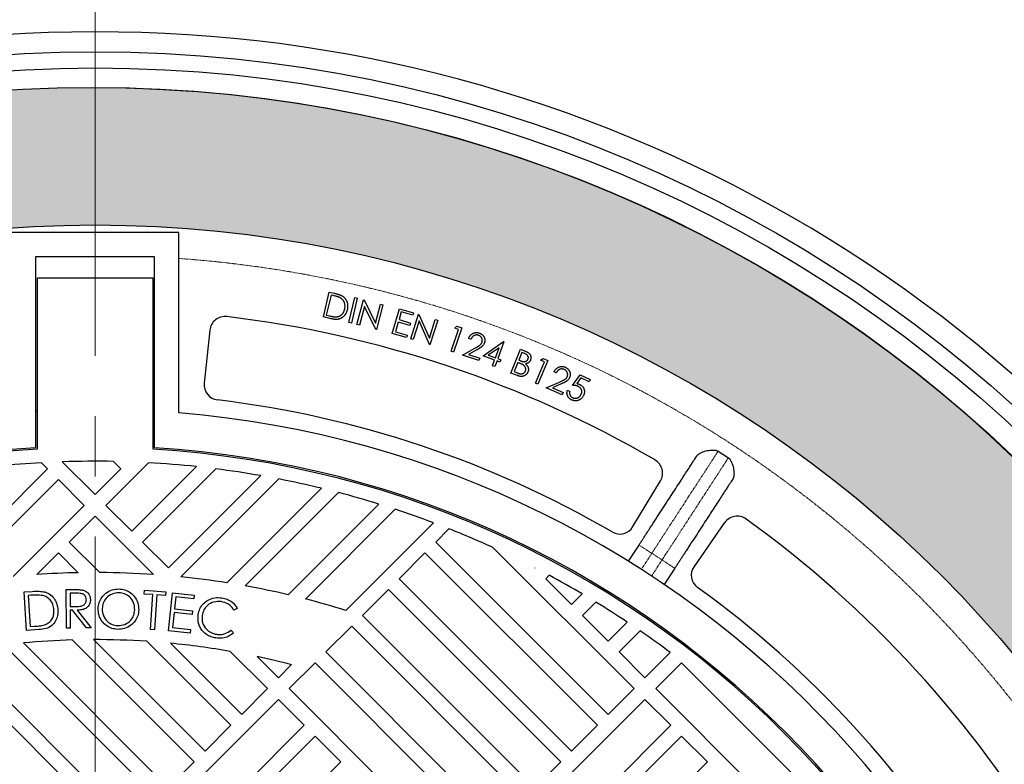
# Model space of a CAD drawing. Units: millimetres. Extents: x 0 to 50215, y 0 to 29700.
# Drawn here: x 6809 to 9401, y 10339 to 12300 of the extents above; entities that cross this region are included whole.
import ezdxf

# ---------------------------------------------------------------- set-up
doc = ezdxf.new("R2010")
doc.units = ezdxf.units.MM
doc.linetypes.add('MITTE2', pattern=[28.575, 19.05, -3.175, 3.175, -3.175])
doc.linetypes.add('PHANTOM', pattern=[12.7, 6.35, -1.27, 1.27, -1.27, 1.27, -1.27])
doc.layers.add('0.2 EVO CENTER LINE LAYER', color=5, linetype='MITTE2', lineweight=0)
doc.layers.add('AM_0', color=7, linetype='ByLayer')

msp = doc.modelspace()

# ---------------------------------------------------------------- hatches: boundary and pattern name
h = msp.add_hatch(color=254)
h.paths.add_polyline_path([(3483.9, 8607.6, -0.414995), (7007.1, 12121.4), (7007.1, 11759.1, 0.414214), (3855.6, 8607.6)])
h.paths.add_polyline_path([(3483.9, 8607.6), (3855.6, 8607.6, 0.414214), (7007.1, 5456.1), (7007.1, 5093.7, -0.414995)])
h = msp.add_hatch(color=254)
edge = h.paths.add_edge_path()
edge.add_arc((6997.8, 8607.6), 3512.8, 0.0501, 43.1444)
edge.add_arc((6997.8, 8607.6), 3512.8, 43.1444, 89.8471)
edge.add_line((7007.1, 12120.4), (7007.1, 11842.9))
edge.add_line((7007.1, 11842.9), (7007.1, 11810))
edge.add_line((7007.1, 11810), (7007.1, 11759.1))
edge.add_arc((7007.1, 8607.6), 3151.5, 0.0558, 90, ccw=False)
edge.add_line((10158.6, 8610.6), (10510.6, 8610.6))
edge = h.paths.add_edge_path()
edge.add_line((10158.6, 8607.6), (10510.6, 8607.6))
edge.add_arc((6997.8, 8607.6), 3512.8, 270.1529, 360, ccw=False)
edge.add_line((7007.1, 5094.8), (7007.1, 5372.2))
edge.add_line((7007.1, 5372.2), (7007.1, 5405.1))
edge.add_line((7007.1, 5405.1), (7007.1, 5456.1))
edge.add_arc((7007.1, 8607.6), 3151.5, 270, 360)

# ---------------------------------------------------------------- linework, layer by layer
at = {"color": 7, "linetype": 'Continuous', "lineweight": 25}
for p, q in [((7228, 11739), (6786.3, 11739)), ((7228, 11264.1), (7228, 11739)), ((7163.7, 11674.8), (6850.6, 11674.8)), ((6850.6, 11674.8), (6850.6, 11172.2)), ((7163.7, 11172.2), (7163.7, 11674.8)), ((6854.6, 11618.6), (6854.6, 11168.4)), ((7159.7, 11618.6), (6854.6, 11618.6)), ((7159.7, 11168.4), (7159.7, 11618.6)), ((7608.2, 11516.7), (7623.5, 11582.5)), ((7628.4, 11574.6), (7616, 11521.5)), ((7623.5, 11582.5), (7637.2, 11579.3)), ((7633, 11573.5), (7628.4, 11574.6)), ((7675.4, 11502.2), (7690.7, 11568)), ((7697.3, 11566.4), (7682, 11500.7)), ((7690.7, 11568), (7697.3, 11566.4)), ((7696.7, 11497), (7714, 11562.1)), ((7716.6, 11544.5), (7703.5, 11495.2)), ((7714, 11562.1), (7715.5, 11561.8)), ((7715.5, 11561.8), (7745.5, 11500.4)), ((7746.4, 11483.8), (7716.6, 11544.5)), ((7745.5, 11500.4), (7758.8, 11550.3)), ((7765.2, 11548.5), (7747.9, 11483.4)), ((7758.8, 11550.3), (7765.2, 11548.5)), ((7789.7, 11473.3), (7808.7, 11538.4)), ((7808.7, 11538.4), (7846, 11527.5)), ((7629.2, 11511.9), (7608.2, 11516.7)), ((7616, 11521.5), (7623.6, 11519.7)), ((7813.4, 11530.1), (7807.4, 11509.8)), ((7844.2, 11521.1), (7813.4, 11530.1)), ((7838.3, 11459.6), (7858.6, 11524.1)), ((7846, 11527.5), (7844.2, 11521.1)), ((7858.6, 11524.1), (7860, 11523.6)), ((7860, 11523.6), (7887.3, 11460.7)), ((7682, 11500.7), (7675.4, 11502.2)), ((7703.5, 11495.2), (7696.7, 11497)), ((7805.5, 11503.4), (7798.1, 11477.8)), ((7836.1, 11494.5), (7805.5, 11503.4)), ((7807.4, 11509.8), (7837.9, 11500.8)), ((7837.9, 11500.8), (7836.1, 11494.5)), ((7860.3, 11506.2), (7845, 11457.5)), ((7887.5, 11444.1), (7860.3, 11506.2)), ((7887.3, 11460.7), (7902.9, 11510.1)), ((7909.3, 11508.1), (7888.9, 11443.6)), ((7902.9, 11510.1), (7909.3, 11508.1)), ((7972.4, 11488.2), (7951.1, 11424.3)), ((7954, 11487.4), (7959.9, 11492.4)), ((7964, 11484), (7954, 11487.4)), ((7959.9, 11492.4), (7972.4, 11488.2)), ((7309.3, 11482), (7294.6, 11342.2)), ((7747.9, 11483.4), (7746.4, 11483.8)), ((7826.7, 11462.5), (7789.7, 11473.3)), ((7798.1, 11477.8), (7828.6, 11468.9)), ((7828.6, 11468.9), (7826.7, 11462.5)), ((7944.7, 11426.4), (7964, 11484)), ((7996.6, 11457.9), (7990.5, 11459.9)), ((7845, 11457.5), (7838.3, 11459.6)), ((7888.9, 11443.6), (7887.5, 11444.1)), ((7974.3, 11416.6), (8007.5, 11434.8)), ((8028.6, 11414.1), (8082.3, 11452)), ((8070.8, 11435.9), (8042.5, 11416)), ((8061.3, 11409.3), (8070.8, 11435.9)), ((8083.6, 11451.5), (8067.6, 11407)), ((8082.3, 11452), (8083.6, 11451.5)), ((7951.1, 11424.3), (7944.7, 11426.4)), ((8017.7, 11402.1), (7974.3, 11416.6)), ((8011.9, 11429.9), (7990.3, 11418.1)), ((7990.3, 11418.1), (8019.8, 11408.3)), ((8019.8, 11408.3), (8017.7, 11402.1)), ((8059.1, 11403.2), (8028.6, 11414.1)), ((8042.5, 11416), (8061.3, 11409.3)), ((8102.2, 11369.2), (8127.4, 11431.8)), ((8131.1, 11423.2), (8123, 11403.1)), ((8127.4, 11431.8), (8139.8, 11426.8)), ((8138.3, 11420.3), (8131.1, 11423.2)), ((8053.8, 11388.3), (8059.1, 11403.2)), ((8060.1, 11386), (8053.8, 11388.3)), ((8065.5, 11400.9), (8060.1, 11386)), ((8073.2, 11398.1), (8065.5, 11400.9)), ((8067.6, 11407), (8075.4, 11404.2)), ((8075.4, 11404.2), (8073.2, 11398.1)), ((8120.5, 11396.8), (8110.8, 11372.8)), ((8124, 11395.4), (8120.5, 11396.8)), ((8123, 11403.1), (8126.6, 11401.7)), ((8166.5, 11342.8), (8190.2, 11398.7)), ((8198.9, 11402.1), (8172.6, 11340.1)), ((8180.4, 11402.8), (8186.7, 11407.3)), ((8190.2, 11398.7), (8180.4, 11402.8)), ((8186.7, 11407.3), (8198.9, 11402.1)), ((8119.3, 11362.2), (8102.2, 11369.2)), ((8110.8, 11372.8), (8118.5, 11369.7)), ((8221.5, 11369.8), (8215.6, 11372.4)), ((8264.5, 11336.7), (8284.4, 11364.5)), ((8286.4, 11356.5), (8275.5, 11341.2)), ((8284.4, 11364.5), (8311, 11352.1)), ((8308.2, 11346.3), (8286.4, 11356.5)), ((8172.6, 11340.1), (8166.5, 11342.8)), ((8195.2, 11330.5), (8230.2, 11345.5)), ((8237.3, 11311.8), (8195.2, 11330.5)), ((8234.1, 11340.3), (8211.3, 11330.5)), ((8211.3, 11330.5), (8239.9, 11317.7)), ((8311, 11352.1), (8308.2, 11346.3)), ((8239.9, 11317.7), (8237.3, 11311.8)), ((8250.7, 11323.6), (8257, 11320.7)), ((6854.6, 11268.9), (6850.6, 11268.7)), ((7163.7, 11268.7), (7159.7, 11268.9)), ((8647.7, 11163.4), (8674.7, 11145.9)), ((6882.2, 11117.1), (6866.4, 11132.9)), ((6920.8, 11135.3), (7007.1, 11048.9)), ((7147.9, 11132.9), (7035.5, 11020.5)), ((7075.3, 11117.1), (7056, 11136.3)), ((7103.7, 10952.4), (7273.9, 11122.7)), ((6564.7, 10799.5), (6882.2, 11117.1)), ((7007.1, 11048.9), (7075.3, 11117.1)), ((7324.8, 11116.8), (7132.1, 10924)), ((7200.2, 10855.9), (7443.2, 11098.9)), ((6910.6, 11088.7), (6634.4, 10812.4)), ((6978.8, 11020.5), (6910.6, 11088.7)), ((7491.1, 11090.1), (7233.3, 10832.3)), ((8423.4, 10964.6), (8495.7, 11085)), ((7354, 10816.7), (7603, 11065.6)), ((7648.3, 11054.2), (7402.6, 10808.5)), ((6791.5, 10833.3), (6978.8, 11020.5)), ((7035.5, 11020.5), (7103.7, 10952.4)), ((7515.5, 10785.2), (7754.3, 11023.9)), ((7797.3, 11010.2), (7561.2, 10774)), ((7007.1, 10992.1), (6939, 10924)), ((7160.9, 10838.4), (7007.1, 10992.1)), ((7667.4, 10744), (7898.1, 10974.7)), ((8664.9, 10975.1), (8584.3, 10860)), ((7939, 10958.9), (7904.2, 10924)), ((6939, 10924), (7019.3, 10843.7)), ((7132.1, 10924), (7200.2, 10855.9)), ((7904.2, 10924), (8358.4, 10469.8)), ((8411.5, 10873.3), (8439.4, 10916.2)), ((6910.6, 10895.6), (6853.4, 10838.4)), ((6963, 10843.3), (6910.6, 10895.6)), ((7875.8, 10895.6), (7807.7, 10827.5)), ((8330, 10441.4), (7875.8, 10895.6)), ((8426.5, 10537.9), (8054.9, 10909.6)), ((8165.1, 10856.2), (8165.4, 10855.9)), ((8165.4, 10855.9), (8165.5, 10856)), ((8533.6, 10854.9), (8505.8, 10812.1)), ((7807.7, 10827.5), (8261.9, 10373.3)), ((8202.7, 10836.4), (8193.8, 10827.5)), ((8193.8, 10827.5), (8261.9, 10759.4)), ((6820.2, 10792.6), (6841.2, 10794)), ((6826.9, 10691.1), (6820.2, 10792.6)), ((6931.3, 10798.8), (6951.5, 10798.9)), ((6931.8, 10697.4), (6931.3, 10798.8)), ((6959.3, 10789), (6941.5, 10789)), ((6941.5, 10789), (6941.6, 10754.5)), ((7136.8, 10787.1), (7137.5, 10797)), ((7159.5, 10785.5), (7136.8, 10787.1)), ((7137.5, 10797), (7193.2, 10793)), ((7193.2, 10793), (7192.5, 10783.1)), ((7200.3, 10690.1), (7210.9, 10790.6)), ((7210.9, 10790.6), (7268.4, 10784.5)), ((7779.3, 10799.1), (7711.2, 10731)), ((8233.5, 10344.9), (7779.3, 10799.1)), ((8261.9, 10759.4), (8289.9, 10787.4)), ((6837.7, 10783.8), (6830.6, 10783.3)), ((6830.6, 10783.3), (6836, 10701.4)), ((7153, 10693.9), (7159.5, 10785.5)), ((7169.9, 10784.7), (7163.3, 10693.2)), ((7192.5, 10783.1), (7169.9, 10784.7)), ((7219.8, 10779.6), (7216.5, 10748.2)), ((7267.4, 10774.6), (7219.8, 10779.6)), ((7268.4, 10784.5), (7267.4, 10774.6)), ((8325.4, 10766.1), (8290.3, 10731)), ((6941.6, 10754.5), (6959.1, 10754.4)), ((6947.5, 10744.6), (6941.7, 10744.6)), ((6941.7, 10744.6), (6941.9, 10697.5)), ((6984.1, 10697.7), (6947.5, 10744.6)), ((6960, 10744.7), (6996.7, 10697.7)), ((7215.5, 10738.3), (7211.4, 10698.9)), ((7262.7, 10733.4), (7215.5, 10738.3)), ((7216.5, 10748.2), (7263.7, 10743.2)), ((7263.7, 10743.2), (7262.7, 10733.4)), ((7381.6, 10749.3), (7372.7, 10744.4)), ((7711.2, 10731), (8165.4, 10276.8)), ((8290.3, 10731), (8358.4, 10662.8)), ((8358.4, 10662.8), (8408.6, 10713)), ((6859.2, 10693.3), (6826.9, 10691.1)), ((6836, 10701.4), (6847.7, 10702.1)), ((6941.9, 10697.5), (6931.8, 10697.4)), ((6996.7, 10697.7), (6984.1, 10697.7)), ((7163.3, 10693.2), (7153, 10693.9)), ((7257.5, 10684.1), (7200.3, 10690.1)), ((7211.4, 10698.9), (7258.5, 10694)), ((7258.5, 10694), (7257.5, 10684.1)), ((7364.8, 10692.1), (7371.8, 10684.9)), ((7682.8, 10702.6), (7614.6, 10634.5)), ((8137, 10248.4), (7682.8, 10702.6)), ((8442.4, 10690.1), (8386.8, 10634.5)), ((6818.5, 10658.4), (7200.2, 10276.8)), ((7268.3, 10344.9), (6947, 10666.2)), ((7002.9, 10667.1), (7296.7, 10373.3)), ((7364.8, 10441.4), (7143.7, 10662.6)), ((7205.5, 10657.5), (7393.2, 10469.8)), ((6649.5, 10634.5), (7103.7, 10180.3)), ((7171.8, 10248.4), (6767.1, 10653)), ((7461.4, 10537.9), (7363.2, 10636.1)), ((7614.6, 10634.5), (8068.9, 10180.3)), ((8386.8, 10634.5), (8454.9, 10566.3)), ((8454.9, 10566.3), (8521.7, 10633.2)), ((7075.3, 10151.9), (6621.1, 10606.1)), ((7433.6, 10622.4), (7489.7, 10566.3)), ((7586.3, 10606.1), (7518.1, 10537.9)), ((8040.5, 10151.9), (7586.3, 10606.1)), ((8551.4, 10606.1), (8483.3, 10537.9)), ((9005.7, 10151.9), (8551.4, 10606.1)), ((7489.7, 10566.3), (7524.5, 10601.1)), ((7393.2, 10469.8), (7461.4, 10537.9)), ((7518.1, 10537.9), (7972.3, 10083.7)), ((8358.4, 10469.8), (8426.5, 10537.9)), ((8483.3, 10537.9), (8937.5, 10083.7)), ((7489.7, 10509.6), (7035.5, 10055.3)), ((7557.9, 10441.4), (7489.7, 10509.6)), ((8454.9, 10509.6), (8000.7, 10055.3)), ((8523.1, 10441.4), (8454.9, 10509.6)), ((7103.7, 9987.2), (7557.9, 10441.4)), ((7296.7, 10373.3), (7364.8, 10441.4)), ((8068.9, 9987.2), (8523.1, 10441.4)), ((8261.9, 10373.3), (8330, 10441.4)), ((7586.3, 10413), (7132.1, 9958.8)), ((7654.4, 10344.9), (7586.3, 10413)), ((8551.4, 10413), (8097.2, 9958.8)), ((8619.6, 10344.9), (8551.4, 10413)), ((7200.2, 10276.8), (7268.3, 10344.9)), ((7200.2, 9890.7), (7654.4, 10344.9)), ((8165.4, 10276.8), (8233.5, 10344.9)), ((8165.4, 9890.7), (8619.6, 10344.9))]:
    msp.add_line(p, q, dxfattribs=at)
at = {"color": 8, "linetype": 'PHANTOM', "lineweight": 18}
for p, q in [((8473, 10894.3), (8445.5, 10851.9)), ((8473, 10894.3), (8500, 10876.8)), ((8472.4, 10834.4), (8500, 10876.8))]:
    msp.add_line(p, q, dxfattribs=at)
at = {"color": 7, "linetype": 'Continuous', "lineweight": 25, "flags": 128}
msp.add_lwpolyline([(8165.1, 10856.2), (8165.2, 10856.1), (8165.2, 10856.1), (8165.2, 10856.1), (8165.3, 10856.1), (8165.3, 10856), (8165.4, 10856), (8165.4, 10856), (8165.5, 10856)], dxfattribs=at)
for centre, radius in [((7007.1, 8610.6), 3604.4), ((7007.1, 8610.6), 3562), ((6997.8, 8607.6), 3513.8)]:
    msp.add_circle(centre, radius)
at = {"color": 7, "linetype": 'Continuous', "lineweight": 25}
msp.add_circle((7007.1, 8607.6), 3151.5, dxfattribs=at)
msp.add_arc((6997.8, 8607.6), 3512.8, 270.1529, 89.8471)
at = {"color": 8, "linetype": 'PHANTOM', "lineweight": 18}
msp.add_arc((7007.1, 8607.6), 3071.2, 94.1229, 85.8771, dxfattribs=at)
at = {"color": 7, "linetype": 'Continuous', "lineweight": 25}
for centre, radius, start, end in [((7349.2, 11477.8), 40.1, 83.2042, 174), ((7007.1, 8607.6), 2930.7, 59.7958, 83.2042), ((7334.5, 11338.1), 40.1, 174, 263.1635), ((7007.1, 8607.6), 2709.9, 59.8365, 83.1635), ((7007.1, 8607.6), 2665.7, 276.4855, 85.2487), ((7007.1, 8607.6), 2569.4, 93.4936, 264.7105), ((7007.1, 8607.6), 2565.4, 93.4093, 264.7923), ((7007.1, 8607.6), 2565.4, 275.2077, 86.5907), ((7007.1, 8607.6), 2569.4, 275.2895, 86.5064), ((7007.1, 8607.6), 2529.2, 93.1897, 95.7691), ((7007.1, 8607.6), 2529.2, 88.8931, 91.9576), ((7007.1, 8607.6), 2529.2, 83.9448, 86.8103), ((8461.3, 11105.7), 40.1, 329, 59.7958), ((7007.1, 8607.6), 2529.2, 80.0718, 82.7849), ((7007.1, 8607.6), 2529.2, 76.3749, 78.968), ((7007.1, 8607.6), 2529.2, 72.8181, 75.3155), ((7007.1, 8607.6), 2529.2, 69.3745, 71.7946), ((8697.8, 10952.1), 40.1, 54.2042, 145), ((7007.1, 8607.6), 2930.7, 30.7958, 54.2042), ((7007.1, 8607.6), 2529.2, 65.5269, 68.3799), ((8389, 10985.2), 40.1, 239.8365, 329), ((7007.1, 8607.6), 2236.2, 91.1321, 93.9415), ((7007.1, 8607.6), 2236.2, 86.0585, 89.6876), ((8617.2, 10837), 40.1, 145, 234.1635), ((7007.1, 8607.6), 2236.2, 81.0768, 84.1946), ((7007.1, 8607.6), 2529.2, 59.5245, 61.7914), ((7007.1, 8607.6), 2236.2, 76.8588, 79.8141), ((7007.1, 8607.6), 2709.9, 30.8365, 54.1635), ((7007.1, 8607.6), 2236.2, 72.8259, 75.6555), ((7007.1, 8607.6), 2529.2, 56.3514, 58.5869), ((7007.1, 8607.6), 2529.2, 53.2132, 55.4252), ((7007.1, 8607.6), 2059.5, 91.6731, 95.2547), ((7007.1, 8607.6), 2059.5, 86.1981, 90.1177), ((7007.1, 8607.6), 2059.5, 80.0438, 84.4725), ((7007.1, 8607.6), 2059.5, 75.4524, 78.0488)]:
    msp.add_arc(centre, radius, start, end, dxfattribs=at)
for points, knots in [([(7652.9, 11566.9), (7652.4, 11567.2), (7651.3, 11567.8), (7649.4, 11568.6), (7647.3, 11569.5), (7645, 11570.3), (7642.4, 11571.1), (7639.5, 11571.9), (7636.3, 11572.7), (7634.1, 11573.3), (7633, 11573.5)], [0, 0, 0, 0, 0.08432, 0.179421, 0.286713, 0.405534, 0.53583, 0.678722, 0.833315, 1, 1, 1, 1]), ([(7637.2, 11579.3), (7638.3, 11579), (7640.6, 11578.5), (7643.9, 11577.6), (7646.9, 11576.7), (7649.7, 11575.8), (7652.2, 11574.9), (7654.4, 11573.9), (7656.3, 11573), (7657.5, 11572.3), (7658, 11572)], [0, 0, 0, 0, 0.164775, 0.317668, 0.459089, 0.589582, 0.708138, 0.816104, 0.913449, 1, 1, 1, 1]), ([(7664.4, 11537.4), (7664.6, 11538.1), (7664.9, 11539.7), (7665.2, 11542), (7665.3, 11544.2), (7665.3, 11546.4), (7665.1, 11548.6), (7664.8, 11550.7), (7664.3, 11552.7), (7663.6, 11554.7), (7662.8, 11556.6), (7661.8, 11558.4), (7660.7, 11560.1), (7659.4, 11561.7), (7658, 11563.2), (7656.4, 11564.5), (7654.7, 11565.8), (7653.5, 11566.6), (7652.9, 11566.9)], [0, 0, 0, 0, 0.070308, 0.138194, 0.204065, 0.268199, 0.330985, 0.392804, 0.454345, 0.515441, 0.576271, 0.635815, 0.695032, 0.75432, 0.814043, 0.874712, 0.936454, 1, 1, 1, 1]), ([(7658, 11572), (7658.7, 11571.5), (7660.1, 11570.5), (7662.1, 11569), (7663.9, 11567.2), (7665.5, 11565.4), (7667, 11563.5), (7668.2, 11561.4), (7669.3, 11559.2), (7670.3, 11556.9), (7671.1, 11554.5), (7671.6, 11552), (7672, 11549.4), (7672.2, 11546.8), (7672.2, 11544.2), (7672, 11541.5), (7671.7, 11538.7), (7671.3, 11536.8), (7671.1, 11535.9)], [0, 0, 0, 0, 0.0624524, 0.1235081, 0.1833084, 0.2427324, 0.3017553, 0.3612976, 0.4210583, 0.4820194, 0.5436781, 0.6052895, 0.6677093, 0.7308812, 0.795541, 0.8616895, 0.9296384, 1, 1, 1, 1]), ([(7623.6, 11519.7), (7624.7, 11519.5), (7626.8, 11519), (7629.8, 11518.4), (7632.6, 11517.9), (7635.1, 11517.5), (7637.4, 11517.2), (7639.5, 11517), (7641.3, 11516.9), (7642.4, 11517), (7642.9, 11517)], [0, 0, 0, 0, 0.1720851, 0.330736, 0.4751959, 0.6070493, 0.7250175, 0.8291723, 0.921188, 1, 1, 1, 1]), ([(7671.1, 11535.9), (7670.9, 11535.1), (7670.5, 11533.5), (7669.7, 11531.2), (7668.8, 11529), (7667.9, 11526.9), (7666.8, 11524.9), (7665.6, 11523), (7664.2, 11521.2), (7662.8, 11519.5), (7661.3, 11517.9), (7659.7, 11516.5), (7658, 11515.2), (7656.3, 11514.1), (7654.6, 11513.1), (7652.8, 11512.3), (7651, 11511.6), (7649.1, 11511), (7647.1, 11510.5), (7644.9, 11510.3), (7642.6, 11510.2), (7640.2, 11510.2), (7637.7, 11510.4), (7635, 11510.7), (7632.1, 11511.2), (7630.2, 11511.7), (7629.2, 11511.9)], [0, 0, 0, 0, 0.045254, 0.089467, 0.132569, 0.174531, 0.216063, 0.256905, 0.297388, 0.337755, 0.377301, 0.415852, 0.453572, 0.490495, 0.526743, 0.562607, 0.598405, 0.634336, 0.671269, 0.710188, 0.751559, 0.795361, 0.84201, 0.89161, 0.944332, 1, 1, 1, 1]), ([(7642.9, 11517), (7643.5, 11517.1), (7644.8, 11517.2), (7646.7, 11517.6), (7648.5, 11518.2), (7650.3, 11518.8), (7652, 11519.7), (7653.6, 11520.6), (7655.1, 11521.7), (7656.6, 11523), (7658, 11524.4), (7659.2, 11525.9), (7660.4, 11527.5), (7661.4, 11529.2), (7662.3, 11531.1), (7663.1, 11533.1), (7663.8, 11535.2), (7664.2, 11536.6), (7664.4, 11537.4)], [0, 0, 0, 0, 0.06213, 0.122416, 0.181755, 0.240987, 0.299194, 0.357934, 0.417457, 0.477872, 0.539328, 0.600722, 0.663332, 0.726696, 0.791604, 0.858788, 0.928241, 1, 1, 1, 1]), ([(7990.5, 11459.9), (7990.8, 11460.7), (7991.4, 11462.2), (7992.5, 11464.3), (7993.7, 11466.2), (7995.1, 11468), (7996.6, 11469.6), (7998.2, 11471), (8000.1, 11472.3), (8002, 11473.4), (8004, 11474.3), (8006.1, 11475), (8008.2, 11475.4), (8010.3, 11475.7), (8012.5, 11475.7), (8014.6, 11475.5), (8016.8, 11475.1), (8018.3, 11474.7), (8019, 11474.4)], [0, 0, 0, 0, 0.068558, 0.134705, 0.198429, 0.261344, 0.32298, 0.384207, 0.446012, 0.508822, 0.571103, 0.632376, 0.692276, 0.751911, 0.811918, 0.872953, 0.935167, 1, 1, 1, 1]), ([(8016.6, 11468.5), (8016.1, 11468.6), (8015.1, 11468.9), (8013.6, 11469.2), (8012.2, 11469.4), (8010.7, 11469.3), (8009.3, 11469.2), (8007.8, 11468.9), (8006.4, 11468.4), (8005.1, 11467.8), (8003.8, 11467.1), (8002.5, 11466.2), (8001.3, 11465.1), (8000.2, 11463.9), (7999.2, 11462.6), (7998.3, 11461.2), (7997.4, 11459.6), (7996.9, 11458.4), (7996.6, 11457.9)], [0, 0, 0, 0, 0.062428, 0.122947, 0.182099, 0.239385, 0.297034, 0.353951, 0.412055, 0.471808, 0.532068, 0.592502, 0.654525, 0.717999, 0.783834, 0.85248, 0.92455, 1, 1, 1, 1]), ([(8026.1, 11450.7), (8026.2, 11451.1), (8026.5, 11452), (8026.7, 11453.4), (8026.8, 11454.7), (8026.8, 11456), (8026.6, 11457.4), (8026.3, 11458.7), (8025.8, 11460), (8025.2, 11461.3), (8024.5, 11462.6), (8023.6, 11463.7), (8022.7, 11464.8), (8021.7, 11465.7), (8020.6, 11466.6), (8019.4, 11467.3), (8018, 11468), (8017.1, 11468.3), (8016.6, 11468.5)], [0, 0, 0, 0, 0.062547, 0.123016, 0.182746, 0.241745, 0.301243, 0.361992, 0.42448, 0.488937, 0.553485, 0.61709, 0.679142, 0.741512, 0.804009, 0.867297, 0.932826, 1, 1, 1, 1]), ([(8019, 11474.4), (8019.7, 11474.2), (8021.1, 11473.7), (8023.1, 11472.7), (8024.9, 11471.6), (8026.5, 11470.4), (8028, 11469), (8029.3, 11467.5), (8030.4, 11465.8), (8031.4, 11464), (8032.2, 11462.1), (8032.8, 11460.2), (8033.2, 11458.3), (8033.4, 11456.4), (8033.4, 11454.5), (8033.3, 11452.6), (8032.9, 11450.6), (8032.5, 11449.4), (8032.3, 11448.7)], [0, 0, 0, 0, 0.070271, 0.137353, 0.202386, 0.265504, 0.327805, 0.389684, 0.451854, 0.515376, 0.578446, 0.639875, 0.699789, 0.758741, 0.817733, 0.877355, 0.937843, 1, 1, 1, 1]), ([(8007.5, 11434.8), (8008.3, 11435.2), (8009.9, 11436.1), (8012.1, 11437.3), (8014.1, 11438.5), (8015.9, 11439.6), (8017.5, 11440.6), (8018.9, 11441.6), (8020.1, 11442.5), (8021.4, 11443.5), (8022.8, 11444.9), (8024.2, 11446.7), (8025.3, 11448.6), (8025.8, 11450), (8026.1, 11450.7)], [0, 0, 0, 0, 0.1096966, 0.2114226, 0.3042596, 0.3888944, 0.4644261, 0.5319702, 0.5909935, 0.641585, 0.7334352, 0.8229069, 0.9112842, 1, 1, 1, 1]), ([(8032.3, 11448.7), (8032, 11447.8), (8031.4, 11446.1), (8030, 11443.7), (8028.3, 11441.4), (8026.7, 11439.7), (8025.2, 11438.4), (8023.8, 11437.3), (8022.3, 11436.2), (8020.6, 11435.1), (8018.7, 11433.9), (8016.6, 11432.6), (8014.3, 11431.3), (8012.7, 11430.4), (8011.9, 11429.9)], [0, 0, 0, 0, 0.098898, 0.196507, 0.293559, 0.392638, 0.445843, 0.505427, 0.571404, 0.644068, 0.722976, 0.808576, 0.900906, 1, 1, 1, 1]), ([(8147.2, 11406), (8147.3, 11406.3), (8147.6, 11407), (8147.8, 11408.1), (8148, 11409.1), (8148, 11410.1), (8147.9, 11411.1), (8147.7, 11412.1), (8147.3, 11413), (8146.9, 11414), (8146.3, 11414.9), (8145.6, 11415.8), (8144.7, 11416.6), (8143.7, 11417.4), (8142.6, 11418.2), (8141.3, 11418.9), (8139.9, 11419.6), (8138.8, 11420), (8138.3, 11420.3)], [0, 0, 0, 0, 0.05912, 0.115697, 0.169674, 0.222483, 0.274798, 0.326566, 0.378681, 0.432602, 0.488409, 0.547688, 0.610246, 0.677204, 0.749622, 0.826956, 0.910543, 1, 1, 1, 1]), ([(8139.8, 11426.8), (8140.4, 11426.5), (8141.5, 11426.1), (8143.2, 11425.3), (8144.7, 11424.5), (8146.2, 11423.7), (8147.4, 11422.9), (8148.6, 11422.1), (8149.6, 11421.3), (8150.8, 11420.2), (8152, 11418.7), (8153.3, 11416.8), (8154.1, 11414.7), (8154.7, 11412.4), (8155, 11410.1), (8154.9, 11407.9), (8154.5, 11405.6), (8153.9, 11404.1), (8153.7, 11403.4)], [0, 0, 0, 0, 0.063146, 0.122263, 0.178199, 0.23064, 0.279142, 0.324602, 0.3669, 0.406459, 0.481454, 0.554043, 0.627079, 0.701207, 0.775664, 0.849256, 0.923544, 1, 1, 1, 1]), ([(8134.8, 11390.1), (8134.5, 11390.3), (8133.9, 11390.7), (8133, 11391.3), (8131.9, 11391.9), (8130.6, 11392.5), (8129.2, 11393.2), (8127.6, 11393.9), (8125.8, 11394.7), (8124.6, 11395.2), (8124, 11395.4)], [0, 0, 0, 0, 0.080006, 0.172352, 0.2771725, 0.3960593, 0.5271355, 0.6714061, 0.8290047, 1, 1, 1, 1]), ([(8126.6, 11401.7), (8127.1, 11401.5), (8128.1, 11401.1), (8129.6, 11400.5), (8131, 11400.1), (8132.3, 11399.7), (8133.5, 11399.4), (8134.6, 11399.2), (8135.7, 11399.1), (8136.9, 11399), (8138.4, 11399.1), (8140, 11399.4), (8141.6, 11400), (8143.1, 11400.9), (8144.4, 11401.9), (8145.5, 11403.1), (8146.5, 11404.5), (8146.9, 11405.5), (8147.2, 11406)], [0, 0, 0, 0, 0.070932, 0.137659, 0.199319, 0.256171, 0.308436, 0.355959, 0.399094, 0.438467, 0.511012, 0.58145, 0.65091, 0.721622, 0.791873, 0.860835, 0.929629, 1, 1, 1, 1]), ([(8140.3, 11374.5), (8140.6, 11375.2), (8141.1, 11376.5), (8141.3, 11378.7), (8141.2, 11380.8), (8140.6, 11382.9), (8139.7, 11385), (8138.4, 11386.9), (8136.8, 11388.6), (8135.5, 11389.6), (8134.8, 11390.1)], [0, 0, 0, 0, 0.122006, 0.239279, 0.356004, 0.476348, 0.599915, 0.726411, 0.858601, 1, 1, 1, 1]), ([(8153.7, 11403.4), (8153.4, 11402.7), (8152.8, 11401.4), (8151.6, 11399.6), (8150.2, 11398), (8148.6, 11396.5), (8146.8, 11395.4), (8144.8, 11394.5), (8142.6, 11393.8), (8141.1, 11393.6), (8140.3, 11393.5)], [0, 0, 0, 0, 0.126033, 0.247588, 0.36841, 0.49033, 0.612962, 0.736971, 0.864994, 1, 1, 1, 1]), ([(8140.3, 11393.5), (8141, 11392.9), (8142.3, 11391.7), (8143.9, 11390), (8145.2, 11388.3), (8146.3, 11386.6), (8147.1, 11384.9), (8147.7, 11383.1), (8148, 11381.3), (8148.2, 11379.5), (8148.2, 11377.6), (8148, 11375.7), (8147.6, 11373.8), (8147.1, 11372.6), (8146.9, 11372)], [0, 0, 0, 0, 0.109954, 0.209123, 0.29897, 0.380059, 0.456129, 0.5316, 0.607551, 0.684506, 0.762182, 0.839819, 0.919008, 1, 1, 1, 1]), ([(8215.6, 11372.4), (8216, 11373.1), (8216.7, 11374.6), (8218, 11376.6), (8219.4, 11378.4), (8220.9, 11380), (8222.6, 11381.5), (8224.4, 11382.8), (8226.4, 11383.9), (8228.4, 11384.8), (8230.5, 11385.5), (8232.7, 11386), (8234.8, 11386.2), (8237, 11386.3), (8239.1, 11386.1), (8241.3, 11385.7), (8243.5, 11385.1), (8244.9, 11384.5), (8245.6, 11384.2)], [0, 0, 0, 0, 0.068761, 0.134662, 0.198506, 0.261063, 0.322936, 0.384218, 0.446074, 0.50877, 0.571179, 0.63231, 0.69233, 0.751926, 0.812093, 0.873129, 0.935584, 1, 1, 1, 1]), ([(8245.6, 11384.2), (8246.3, 11383.9), (8247.6, 11383.2), (8249.5, 11382.1), (8251.2, 11380.8), (8252.7, 11379.4), (8254.1, 11377.9), (8255.2, 11376.2), (8256.2, 11374.4), (8257, 11372.5), (8257.6, 11370.6), (8258, 11368.6), (8258.2, 11366.7), (8258.3, 11364.7), (8258.1, 11362.8), (8257.8, 11360.9), (8257.2, 11359), (8256.7, 11357.7), (8256.5, 11357.1)], [0, 0, 0, 0, 0.070128, 0.137684, 0.202499, 0.265536, 0.327768, 0.389945, 0.451885, 0.515414, 0.578501, 0.639687, 0.699858, 0.758832, 0.818006, 0.87755, 0.938033, 1, 1, 1, 1]), ([(8118.5, 11369.7), (8119.1, 11369.5), (8120.1, 11369), (8121.7, 11368.5), (8123.2, 11368), (8124.5, 11367.6), (8125.8, 11367.3), (8127, 11367.1), (8128.1, 11367), (8129.4, 11367), (8130.9, 11367.1), (8132.7, 11367.5), (8134.4, 11368.2), (8135.9, 11369.1), (8137.4, 11370.2), (8138.6, 11371.5), (8139.6, 11372.9), (8140.1, 11374), (8140.3, 11374.5)], [0, 0, 0, 0, 0.070581, 0.13631, 0.197266, 0.253692, 0.305141, 0.35267, 0.395476, 0.434253, 0.506636, 0.577414, 0.648496, 0.720614, 0.792338, 0.862012, 0.930418, 1, 1, 1, 1]), ([(8146.9, 11372), (8146.6, 11371.4), (8146.1, 11370.2), (8145.1, 11368.5), (8144, 11367), (8142.7, 11365.6), (8141.3, 11364.3), (8139.8, 11363.2), (8138.1, 11362.2), (8136.2, 11361.4), (8134.3, 11360.8), (8132.3, 11360.4), (8130.3, 11360.1), (8128.2, 11360.1), (8126, 11360.3), (8123.8, 11360.7), (8121.6, 11361.4), (8120.1, 11361.9), (8119.3, 11362.2)], [0, 0, 0, 0, 0.060813, 0.120047, 0.177738, 0.235106, 0.292228, 0.350012, 0.409398, 0.470797, 0.532963, 0.594676, 0.657372, 0.72096, 0.78647, 0.854536, 0.925326, 1, 1, 1, 1]), ([(8242.6, 11378.4), (8242.1, 11378.6), (8241.1, 11379), (8239.7, 11379.5), (8238.2, 11379.7), (8236.7, 11379.9), (8235.3, 11379.9), (8233.8, 11379.7), (8232.4, 11379.4), (8230.9, 11378.9), (8229.6, 11378.3), (8228.2, 11377.5), (8226.9, 11376.6), (8225.7, 11375.5), (8224.6, 11374.3), (8223.5, 11372.9), (8222.4, 11371.4), (8221.8, 11370.3), (8221.5, 11369.8)], [0, 0, 0, 0, 0.062895, 0.123356, 0.182311, 0.239995, 0.296901, 0.354161, 0.412497, 0.471906, 0.531965, 0.59255, 0.654823, 0.718345, 0.784033, 0.852772, 0.924233, 1, 1, 1, 1]), ([(8230.2, 11345.5), (8231.1, 11345.9), (8232.7, 11346.6), (8235, 11347.7), (8237.2, 11348.6), (8239.1, 11349.6), (8240.8, 11350.4), (8242.3, 11351.3), (8243.6, 11352), (8245, 11353), (8246.5, 11354.2), (8248.1, 11355.9), (8249.4, 11357.7), (8250, 11359), (8250.4, 11359.7)], [0, 0, 0, 0, 0.109945, 0.211614, 0.304309, 0.388999, 0.46501, 0.532399, 0.59143, 0.642306, 0.73432, 0.823247, 0.911426, 1, 1, 1, 1]), ([(8256.5, 11357.1), (8256, 11356.3), (8255.2, 11354.6), (8253.6, 11352.3), (8251.7, 11350.2), (8249.9, 11348.6), (8248.2, 11347.4), (8246.8, 11346.5), (8245.2, 11345.6), (8243.3, 11344.6), (8241.3, 11343.5), (8239.1, 11342.5), (8236.7, 11341.4), (8235, 11340.6), (8234.1, 11340.3)], [0, 0, 0, 0, 0.0988458, 0.1963272, 0.2940425, 0.3929099, 0.4459455, 0.5056711, 0.5715561, 0.6439241, 0.7228267, 0.8087304, 0.901045, 1, 1, 1, 1]), ([(8250.4, 11359.7), (8250.5, 11360.1), (8250.9, 11361), (8251.3, 11362.3), (8251.5, 11363.6), (8251.6, 11365), (8251.5, 11366.3), (8251.3, 11367.7), (8251, 11369.1), (8250.5, 11370.4), (8249.9, 11371.8), (8249.2, 11373), (8248.3, 11374.1), (8247.4, 11375.2), (8246.4, 11376.1), (8245.2, 11377), (8244, 11377.8), (8243.1, 11378.2), (8242.6, 11378.4)], [0, 0, 0, 0, 0.0621312, 0.1229363, 0.1824073, 0.2417002, 0.3015624, 0.3619432, 0.4241917, 0.4889442, 0.5538176, 0.6168925, 0.6792318, 0.7412689, 0.8036666, 0.8674402, 0.9324821, 1, 1, 1, 1]), ([(8279.2, 11333.9), (8278.7, 11334.1), (8277.8, 11334.5), (8276.2, 11335), (8274.6, 11335.5), (8272.8, 11335.9), (8270.9, 11336.2), (8268.9, 11336.4), (8266.7, 11336.6), (8265.3, 11336.7), (8264.5, 11336.7)], [0, 0, 0, 0, 0.102295, 0.210583, 0.324196, 0.444853, 0.57248, 0.707649, 0.850357, 1, 1, 1, 1]), ([(8275.5, 11341.2), (8276.3, 11341.1), (8277.7, 11340.8), (8279.7, 11340.3), (8281.6, 11339.7), (8282.7, 11339.2), (8283.3, 11339)], [0, 0, 0, 0, 0.276125, 0.532935, 0.773938, 1, 1, 1, 1]), ([(8287.1, 11313.2), (8287.3, 11313.7), (8287.7, 11314.7), (8288.2, 11316.3), (8288.6, 11317.8), (8288.7, 11319.3), (8288.8, 11320.8), (8288.6, 11322.3), (8288.3, 11323.7), (8287.9, 11325.1), (8287.3, 11326.5), (8286.5, 11327.8), (8285.7, 11329.1), (8284.6, 11330.2), (8283.5, 11331.3), (8282.2, 11332.2), (8280.8, 11333.1), (8279.7, 11333.6), (8279.2, 11333.9)], [0, 0, 0, 0, 0.067586, 0.131866, 0.193917, 0.254439, 0.314006, 0.37327, 0.432422, 0.49256, 0.553257, 0.612965, 0.673306, 0.734065, 0.797099, 0.861902, 0.929377, 1, 1, 1, 1]), ([(8283.3, 11339), (8284, 11338.6), (8285.3, 11338), (8287.1, 11336.8), (8288.8, 11335.5), (8290.3, 11334.1), (8291.6, 11332.5), (8292.8, 11330.7), (8293.8, 11328.9), (8294.5, 11326.9), (8295.1, 11324.9), (8295.5, 11322.8), (8295.7, 11320.7), (8295.6, 11318.6), (8295.4, 11316.5), (8294.9, 11314.3), (8294.2, 11312.2), (8293.6, 11310.7), (8293.3, 11310)], [0, 0, 0, 0, 0.066175, 0.129331, 0.190909, 0.251502, 0.311228, 0.370965, 0.431467, 0.493413, 0.555418, 0.616724, 0.677631, 0.738736, 0.801071, 0.864962, 0.931196, 1, 1, 1, 1]), ([(8261.8, 11298.5), (8261.2, 11298.8), (8260, 11299.4), (8258.4, 11300.4), (8256.8, 11301.5), (8255.5, 11302.8), (8254.2, 11304.2), (8253.1, 11305.6), (8252.1, 11307.2), (8251.3, 11308.9), (8250.7, 11310.6), (8250.2, 11312.4), (8249.8, 11314.2), (8249.7, 11316.1), (8249.7, 11317.9), (8249.9, 11319.8), (8250.2, 11321.7), (8250.6, 11323), (8250.7, 11323.6)], [0, 0, 0, 0, 0.067111, 0.131453, 0.194729, 0.256477, 0.317253, 0.377998, 0.439083, 0.501343, 0.563712, 0.624679, 0.6854, 0.746167, 0.807635, 0.870283, 0.934115, 1, 1, 1, 1]), ([(8257, 11320.7), (8256.9, 11320), (8256.6, 11318.8), (8256.5, 11317), (8256.5, 11315.4), (8256.7, 11313.8), (8257.2, 11312.3), (8257.8, 11310.8), (8258.6, 11309.4), (8259.6, 11308.1), (8260.7, 11306.8), (8262, 11305.7), (8263.4, 11304.8), (8264.4, 11304.3), (8264.9, 11304)], [0, 0, 0, 0, 0.095421, 0.184077, 0.267555, 0.34577, 0.422017, 0.50016, 0.580122, 0.664138, 0.749135, 0.832825, 0.916214, 1, 1, 1, 1]), ([(8293.3, 11310), (8292.8, 11309), (8291.8, 11307.1), (8289.9, 11304.5), (8287.8, 11302.2), (8285.7, 11300.5), (8284, 11299.3), (8282.7, 11298.6), (8281.3, 11297.9), (8279.9, 11297.3), (8278.5, 11296.8), (8277.1, 11296.4), (8275.6, 11296.2), (8274.1, 11296), (8272.6, 11295.9), (8271.1, 11296), (8269.5, 11296.1), (8268, 11296.4), (8266.5, 11296.8), (8264.9, 11297.2), (8263.4, 11297.8), (8262.3, 11298.3), (8261.8, 11298.5)], [0, 0, 0, 0, 0.087042, 0.17214, 0.255859, 0.339875, 0.381952, 0.422785, 0.463363, 0.503203, 0.543028, 0.582728, 0.622235, 0.662394, 0.702721, 0.743033, 0.783877, 0.825048, 0.867567, 0.910395, 0.954488, 1, 1, 1, 1]), ([(8264.9, 11304), (8265.4, 11303.8), (8266.4, 11303.4), (8267.9, 11302.9), (8269.5, 11302.6), (8271, 11302.5), (8272.6, 11302.6), (8274.2, 11302.8), (8275.8, 11303.2), (8277.4, 11303.7), (8279, 11304.4), (8280.4, 11305.3), (8281.8, 11306.3), (8283.1, 11307.4), (8284.2, 11308.6), (8285.3, 11310), (8286.2, 11311.6), (8286.8, 11312.7), (8287.1, 11313.2)], [0, 0, 0, 0, 0.0611422, 0.1210458, 0.1795321, 0.238193, 0.2967479, 0.3563351, 0.4180485, 0.4816159, 0.5458398, 0.6092094, 0.6719134, 0.7350065, 0.7987448, 0.8633727, 0.9305814, 1, 1, 1, 1]), ([(8439.4, 10916.2), (8440.2, 10917.5), (8441.9, 10920), (8444.4, 10923.9), (8446.9, 10927.7), (8449.4, 10931.6), (8451.8, 10935.4), (8454.3, 10939.2), (8456.8, 10943.1), (8459.3, 10946.9), (8461.8, 10950.7), (8464.2, 10954.5), (8466.7, 10958.3), (8473.3, 10968.4), (8483.8, 10984.6), (8497.9, 11006.4), (8511.5, 11027.3), (8524.4, 11047.1), (8536.5, 11065.7), (8547.6, 11082.9), (8557.7, 11098.4), (8566.6, 11112.2), (8574.4, 11124.1), (8580.8, 11134), (8585.9, 11141.8), (8588.7, 11146.1), (8590.2, 11148.4), (8590.9, 11149.6), (8591.5, 11150.5), (8591.9, 11151.1), (8592.2, 11151.5), (8592.2, 11151.5), (8592.2, 11151.5)], [0, 0, 0, 0, 0.010443, 0.020872, 0.031291, 0.041702, 0.052108, 0.062511, 0.072915, 0.083321, 0.093734, 0.104156, 0.11459, 0.125037, 0.187512, 0.250026, 0.312495, 0.375014, 0.43748, 0.500003, 0.562468, 0.624991, 0.687457, 0.749979, 0.812448, 0.874967, 0.895833, 0.916658, 0.937465, 0.958276, 0.979114, 1, 1, 1, 1]), ([(8592.2, 11151.5), (8592.4, 11151.8), (8592.7, 11152.3), (8593.3, 11153), (8594, 11153.8), (8594.8, 11154.5), (8595.7, 11155.2), (8596.7, 11155.9), (8598.3, 11157.1), (8600.8, 11158.6), (8605.2, 11160.7), (8611.1, 11162.9), (8618.4, 11164.8), (8625.8, 11166), (8632.1, 11166.4), (8637, 11166.3), (8640.2, 11165.9), (8642.8, 11165.4), (8644.6, 11164.8), (8646.3, 11164.2), (8647.3, 11163.6), (8647.7, 11163.3)], [0, 0, 0, 0, 0.015072, 0.031004, 0.047879, 0.065765, 0.084719, 0.104789, 0.126018, 0.185456, 0.250805, 0.371828, 0.500189, 0.628122, 0.749065, 0.814634, 0.874526, 0.910713, 0.943494, 0.973137, 1, 1, 1, 1]), ([(8674.7, 11145.9), (8674.9, 11145.7), (8675.4, 11145.3), (8676.2, 11144.7), (8676.9, 11144), (8677.6, 11143.2), (8678.4, 11142.4), (8679.1, 11141.4), (8680.2, 11139.8), (8681.7, 11137.3), (8683.9, 11132.8), (8686.1, 11126.9), (8687.9, 11119.7), (8689.2, 11112.2), (8689.6, 11106), (8689.4, 11101), (8689, 11097.8), (8688.5, 11095.3), (8688, 11093.4), (8687.3, 11091.8), (8686.8, 11090.8), (8686.5, 11090.3)], [0, 0, 0, 0, 0.015072, 0.031004, 0.047879, 0.065765, 0.084719, 0.104789, 0.126018, 0.185456, 0.250805, 0.371828, 0.500189, 0.628122, 0.749064, 0.814634, 0.874526, 0.910713, 0.943494, 0.973137, 1, 1, 1, 1]), ([(8686.5, 11090.3), (8686.5, 11090.3), (8686.5, 11090.3), (8686.4, 11090.2), (8686.3, 11090.1), (8686.2, 11089.8), (8686, 11089.5), (8685.8, 11089.2), (8685.5, 11088.8), (8685.2, 11088.3), (8684.8, 11087.8), (8684.5, 11087.2), (8684, 11086.5), (8682.8, 11084.6), (8680.1, 11080.6), (8675.1, 11072.8), (8668.7, 11062.9), (8660.9, 11051), (8652, 11037.2), (8641.9, 11021.6), (8630.8, 11004.5), (8618.7, 10985.9), (8605.8, 10966.1), (8592.2, 10945.2), (8578.1, 10923.4), (8566.7, 10905.9), (8558.5, 10893.3), (8553.6, 10885.7), (8548.6, 10878), (8543.6, 10870.4), (8538.6, 10862.7), (8535.3, 10857.5), (8533.6, 10854.9)], [0, 0, 0, 0, 0.010449, 0.020884, 0.031307, 0.04172, 0.052128, 0.062531, 0.072934, 0.083339, 0.093749, 0.104167, 0.114595, 0.125037, 0.187545, 0.250025, 0.312536, 0.375013, 0.437525, 0.500001, 0.562512, 0.62499, 0.687498, 0.749978, 0.81248, 0.874967, 0.895844, 0.916676, 0.937486, 0.958294, 0.979125, 1, 1, 1, 1]), ([(6841.2, 10794), (6847.5, 10794.4), (6858.6, 10795.1), (6869.6, 10793.3), (6874.5, 10792.5)], [0, 0, 0, 0, 0.560425, 1, 1, 1, 1]), ([(6874.5, 10792.5), (6879.9, 10790.4), (6890.7, 10786.2), (6901.5, 10773.5), (6907.4, 10759.8), (6908.5, 10750.8), (6909.1, 10746.2)], [0, 0, 0, 0, 0.2795474, 0.5591615, 0.7794654, 1, 1, 1, 1]), ([(6951.5, 10798.9), (6955.8, 10799), (6963.5, 10799), (6971.1, 10798.1), (6974.4, 10797.7)], [0, 0, 0, 0, 0.5602398, 1, 1, 1, 1]), ([(6984.3, 10772.1), (6983.9, 10775), (6983.3, 10779.3), (6979.7, 10783.9), (6975.1, 10787.5), (6967.9, 10789), (6962.2, 10789), (6959.3, 10789)], [0, 0, 0, 0, 0.248612, 0.374043, 0.499366, 0.748887, 1, 1, 1, 1]), ([(6974.4, 10797.7), (6977.6, 10796.6), (6983.9, 10794.6), (6990.6, 10787.8), (6994.3, 10780), (6994.7, 10774.8), (6994.9, 10772.2)], [0, 0, 0, 0, 0.279775, 0.559452, 0.779572, 1, 1, 1, 1]), ([(7015.2, 10749.1), (7015.8, 10754.3), (7017.1, 10764.7), (7024.5, 10778.8), (7035.9, 10790.9), (7051.7, 10799.6), (7064.1, 10800.3), (7070.2, 10800.6)], [0, 0, 0, 0, 0.186836, 0.373636, 0.560377, 0.780219, 1, 1, 1, 1]), ([(7070.3, 10790.7), (7063.9, 10790.1), (7051.2, 10788.8), (7036.5, 10777.7), (7027.7, 10763.6), (7026.4, 10753.7), (7025.8, 10748.7)], [0, 0, 0, 0, 0.279446, 0.559093, 0.779474, 1, 1, 1, 1]), ([(7070.2, 10800.6), (7075.5, 10800.1), (7086, 10798.9), (7100.4, 10791.5), (7112.4, 10779.8), (7121.3, 10763.9), (7121.8, 10751.4), (7122, 10745.1)], [0, 0, 0, 0, 0.186908, 0.3736, 0.560434, 0.780117, 1, 1, 1, 1]), ([(7111.6, 10745.6), (7111.1, 10752), (7110.2, 10764.8), (7099.1, 10779.5), (7085.2, 10788.5), (7075.3, 10789.9), (7070.3, 10790.7)], [0, 0, 0, 0, 0.279687, 0.559117, 0.779671, 1, 1, 1, 1]), ([(6869.3, 10783), (6863.4, 10783.7), (6852.9, 10784.8), (6842.4, 10784.1), (6837.7, 10783.8)], [0, 0, 0, 0, 0.559525, 1, 1, 1, 1]), ([(6898.8, 10745.4), (6898.2, 10750.2), (6896.9, 10759.8), (6889.8, 10771.5), (6880.2, 10779.6), (6872.9, 10781.9), (6869.3, 10783)], [0, 0, 0, 0, 0.280231, 0.559874, 0.779827, 1, 1, 1, 1]), ([(6959.1, 10754.4), (6962, 10754.5), (6967.8, 10754.6), (6975.2, 10756.4), (6979.8, 10760), (6983.4, 10764.8), (6983.9, 10769.2), (6984.3, 10772.1)], [0, 0, 0, 0, 0.251028, 0.500622, 0.62585, 0.751236, 1, 1, 1, 1]), ([(6994.9, 10772.2), (6994.6, 10769), (6994.2, 10762.7), (6989.4, 10754.3), (6981.4, 10748), (6971.1, 10745.1), (6963.7, 10744.9), (6960, 10744.7)], [0, 0, 0, 0, 0.186727, 0.373089, 0.559463, 0.779352, 1, 1, 1, 1]), ([(7278.7, 10733.1), (7279.8, 10738.3), (7282.2, 10748.7), (7291.6, 10761.9), (7304.9, 10772.2), (7322.1, 10778.5), (7334.5, 10777.6), (7340.8, 10777.1)], [0, 0, 0, 0, 0.186809, 0.373415, 0.560236, 0.779962, 1, 1, 1, 1]), ([(7339.4, 10767.2), (7332.9, 10767.4), (7319.9, 10767.8), (7303.5, 10758.7), (7292.7, 10745.6), (7290.3, 10735.6), (7289.1, 10730.6)], [0, 0, 0, 0, 0.279724, 0.559304, 0.779535, 1, 1, 1, 1]), ([(7372.7, 10744.4), (7370.6, 10747.7), (7366.4, 10754.2), (7355.3, 10763.2), (7345.4, 10765.7), (7339.4, 10767.2)], [0, 0, 0, 0, 0.280463, 0.560809, 1, 1, 1, 1]), ([(7340.8, 10777.1), (7345.5, 10776.1), (7354.9, 10774.1), (7366.6, 10767.4), (7375.8, 10759), (7379.6, 10752.5), (7381.6, 10749.3)], [0, 0, 0, 0, 0.280041, 0.559856, 0.779926, 1, 1, 1, 1]), ([(6909.1, 10746.2), (6909.1, 10741.1), (6909.1, 10730.7), (6903.6, 10716), (6893.4, 10702.8), (6877.3, 10695), (6865.2, 10693.9), (6859.2, 10693.3)], [0, 0, 0, 0, 0.187007, 0.373733, 0.560259, 0.779384, 1, 1, 1, 1]), ([(6876.7, 10706.7), (6880.7, 10708.8), (6888.7, 10713), (6895.8, 10723.7), (6899, 10734.9), (6898.9, 10741.9), (6898.8, 10745.4)], [0, 0, 0, 0, 0.279594, 0.559134, 0.779423, 1, 1, 1, 1]), ([(7066.6, 10694.1), (7061.4, 10694.7), (7051, 10695.8), (7036.8, 10703.3), (7024.9, 10714.9), (7016.1, 10730.6), (7015.5, 10742.9), (7015.2, 10749.1)], [0, 0, 0, 0, 0.186852, 0.373554, 0.56043, 0.780157, 1, 1, 1, 1]), ([(7025.8, 10748.7), (7026.2, 10742.3), (7027.1, 10729.6), (7038.2, 10715.1), (7051.8, 10705.9), (7061.7, 10704.6), (7066.7, 10703.9)], [0, 0, 0, 0, 0.279646, 0.559338, 0.779589, 1, 1, 1, 1]), ([(7122, 10745.1), (7121.4, 10739.9), (7120.3, 10729.5), (7112.7, 10715.4), (7101, 10703.6), (7085.2, 10694.9), (7072.8, 10694.3), (7066.6, 10694.1)], [0, 0, 0, 0, 0.186841, 0.373513, 0.560386, 0.780106, 1, 1, 1, 1]), ([(7066.7, 10703.9), (7073.1, 10704.5), (7085.9, 10705.5), (7100.8, 10716.4), (7109.6, 10730.6), (7110.9, 10740.6), (7111.6, 10745.6)], [0, 0, 0, 0, 0.279666, 0.55917, 0.779514, 1, 1, 1, 1]), ([(7286, 10695.4), (7284.2, 10698.6), (7280.7, 10705), (7277.5, 10717.9), (7278.2, 10727.4), (7278.7, 10733.1)], [0, 0, 0, 0, 0.280246, 0.560458, 1, 1, 1, 1]), ([(7289.1, 10730.6), (7288.9, 10724), (7288.4, 10710.8), (7298.4, 10694.7), (7311.9, 10684.4), (7322, 10682.1), (7327, 10681)], [0, 0, 0, 0, 0.279542, 0.559017, 0.779341, 1, 1, 1, 1]), ([(6847.7, 10702.1), (6853.2, 10702.5), (6863, 10703.1), (6872.5, 10705.6), (6876.7, 10706.7)], [0, 0, 0, 0, 0.560404, 1, 1, 1, 1]), ([(7325, 10671.5), (7320.7, 10672.4), (7312, 10674.2), (7297.6, 10681.1), (7290.4, 10690), (7286, 10695.4)], [0, 0, 0, 0, 0.280773, 0.56131, 1, 1, 1, 1]), ([(7371.8, 10684.9), (7368.2, 10682), (7360.8, 10676.1), (7344.6, 10670.4), (7332.4, 10671.1), (7325, 10671.5)], [0, 0, 0, 0, 0.280286, 0.560616, 1, 1, 1, 1]), ([(7327, 10681), (7330.8, 10680.6), (7338.4, 10679.9), (7351.9, 10682.9), (7360, 10688.6), (7364.8, 10692.1)], [0, 0, 0, 0, 0.280452, 0.560731, 1, 1, 1, 1])]:
    msp.add_open_spline(points, degree=3, knots=knots, dxfattribs=at)
at = {"color": 8, "linetype": 'PHANTOM', "lineweight": 18}
for points in [[(8647.7, 11163.4), (8647.7, 11163.4), (8646.6, 11161.6), (8642.2, 11154.7), (8638.8, 11149.6), (8630.1, 11136.1), (8624.7, 11127.8), (8611.9, 11108.2), (8604.7, 11097), (8588.5, 11072.1), (8579.6, 11058.4), (8560.6, 11029.1), (8550.5, 11013.5), (8529.3, 10981), (8518.3, 10964.1), (8495.9, 10929.5), (8484.5, 10911.9), (8473, 10894.3)], [(8500, 10876.8), (8511.4, 10894.4), (8522.8, 10912), (8545.3, 10946.6), (8556.3, 10963.5), (8577.4, 10996), (8587.5, 11011.6), (8606.5, 11040.9), (8615.4, 11054.6), (8631.6, 11079.5), (8638.9, 11090.7), (8651.6, 11110.3), (8657, 11118.6), (8665.8, 11132.1), (8669.1, 11137.3), (8673.6, 11144.1), (8674.7, 11145.9), (8674.7, 11145.9)], [(8473, 10894.3), (8472, 10894.9), (8470.8, 10895.7), (8467.9, 10897.6), (8466.2, 10898.7), (8462.5, 10901.2), (8460.4, 10902.5), (8456.1, 10905.3), (8453.9, 10906.7), (8449.7, 10909.4), (8447.8, 10910.7), (8444.5, 10912.8), (8443.2, 10913.7), (8441.1, 10915), (8440.4, 10915.5), (8439.5, 10916.1), (8439.4, 10916.2), (8439.4, 10916.2)], [(8533.6, 10854.9), (8533.6, 10854.9), (8533.5, 10855.1), (8532.6, 10855.6), (8531.9, 10856.1), (8529.8, 10857.4), (8528.5, 10858.3), (8525.2, 10860.4), (8523.3, 10861.7), (8519.1, 10864.4), (8516.9, 10865.8), (8512.6, 10868.6), (8510.5, 10870), (8506.7, 10872.4), (8505.1, 10873.5), (8502.2, 10875.4), (8501, 10876.2), (8500, 10876.8)]]:
    msp.add_open_spline(points, degree=3, knots=[0, 0, 0, 0, 0.125, 0.125, 0.25, 0.25, 0.375, 0.375, 0.5, 0.5, 0.625, 0.625, 0.75, 0.75, 0.875, 0.875, 1, 1, 1, 1], dxfattribs=at)
at = {"layer": '0.2 EVO CENTER LINE LAYER', "color": 160, "lineweight": 0, "ltscale": 50}
msp.add_line((7007.1, 4270.7), (7007.1, 12879.1), dxfattribs=at)
at = {"layer": 'AM_0', "color": 0, "lineweight": 30}
for centre, start, end in [((6997.8, 8607.6), 89.8533, 270.1467), ((7016.5, 8607.6), 269.8533, 90.1467)]:
    msp.add_arc(centre, 3660, start, end, dxfattribs=at)

doc.saveas('drawing.dxf')
